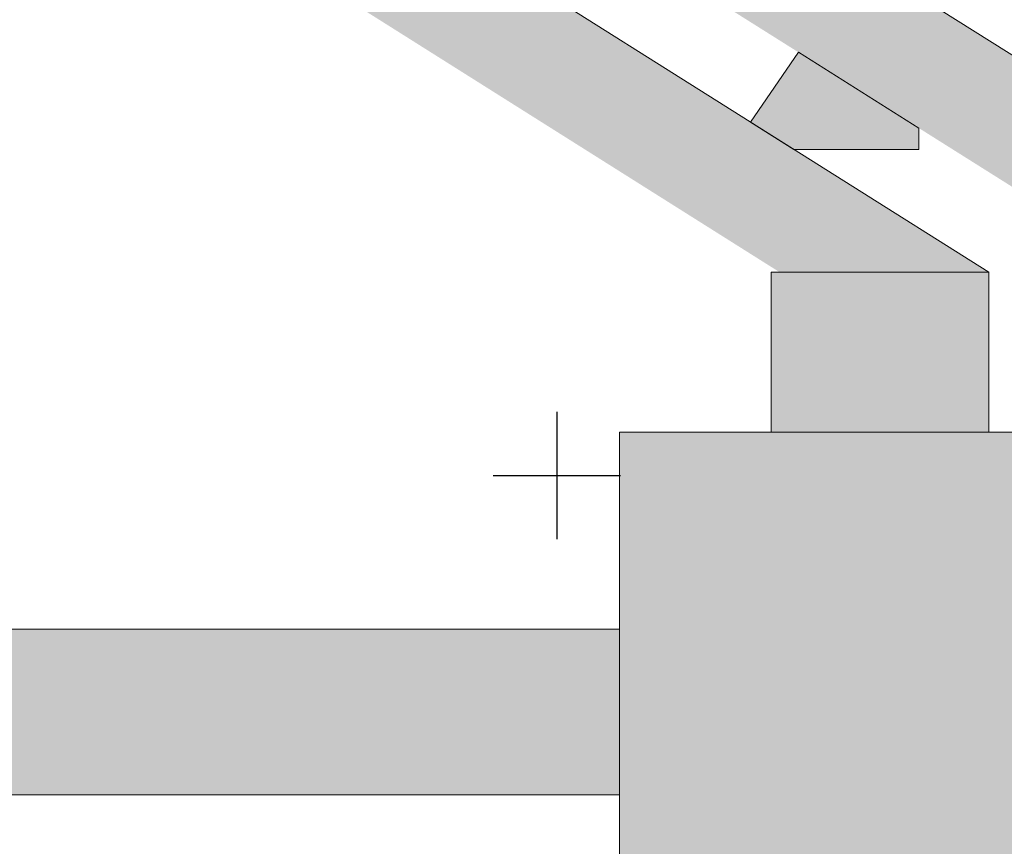
# Model space of a CAD drawing. Units: millimetres. Extents: x 51326 to 57639, y 1117 to 7026.
# Drawn here: x 57395 to 57549, y 6239 to 6369 of the extents above; entities that cross this region are included whole.
import ezdxf

# ---------------------------------------------------------------- set-up
doc = ezdxf.new("R2010")
doc.units = ezdxf.units.MM
doc.layers.add('0 MURS', color=8, linetype='Continuous')
doc.layers.add('4 CROI X 1m', color=31, linetype='Continuous')

# ---------------------------------------------------------------- blocks, each defined once
blk = doc.blocks.new('*U73')
at = {"layer": '4 CROI X 1m', "lineweight": -3}
for p, q in [((0, 10), (0, -10)), ((-10, 0), (10, 0))]:
    blk.add_line(p, q, dxfattribs=at)
blk = doc.blocks.new('*U74')
at = {"layer": '4 CROI X 1m', "color": 0, "linetype": 'ByBlock', "lineweight": -2, "transparency": 16777216}
blk.add_blockref('*U73', (1900, 1300), dxfattribs=at)

msp = doc.modelspace()

# ---------------------------------------------------------------- hatches: boundary and pattern name
at = {"layer": '0 MURS', "lineweight": -3, "transparency": 33554687}
for points in [[(57305.29, 6481.13), (57305.2, 6480.98), (57292.5, 6488.97), (57083.13, 6621.17), (57058.52, 6621.17), (57058.52, 6615.97), (57513.78, 6329.05), (57546.56, 6329.05)], [(57140.2, 6621.17), (57107.34, 6621.17), (57299.57, 6500.2), (57300.49, 6501.66), (57313.19, 6493.67), (57312.27, 6492.21), (57611.35, 6304), (57615.22, 6304), (57615.22, 6322.24)], [(57516.72, 6363.55), (57509.17, 6352.62), (57516.01, 6348.32), (57535.62, 6348.32), (57535.62, 6351.66)], [(57546.56, 6329.05), (57512.45, 6329.05), (57512.45, 6304), (57546.56, 6304)]]:
    msp.add_hatch(color=256, dxfattribs=at).paths.add_polyline_path(points)
at = {"layer": '0 MURS', "linetype": 'Continuous', "lineweight": 0, "transparency": 33554687}
h = msp.add_hatch(color=256, dxfattribs=at)
edge = h.paths.add_edge_path()
edge.add_line((57587.1, 6112.67), (57587.1, 6095.92))
edge.add_line((57587.1, 6095.92), (57567.6, 6084.67))
edge.add_line((57567.6, 6084.67), (57567.6, 6089.17))
edge.add_line((57567.6, 6089.17), (57565.1, 6089.17))
edge.add_line((57565.1, 6089.17), (57565.1, 6084.17))
edge.add_line((57565.1, 6084.17), (57553.1, 6084.17))
edge.add_line((57553.1, 6084.17), (57553.1, 6096.67))
edge.add_line((57553.1, 6096.67), (57548.6, 6096.67))
edge.add_line((57548.6, 6096.67), (57548.6, 6092.17))
edge.add_line((57548.6, 6092.17), (57488.65, 6120.17))
edge.add_line((57488.65, 6120.17), (57488.65, 6224.67))
edge.add_line((57488.65, 6224.67), (57488.65, 6304))
edge.add_line((57488.65, 6304), (57612.97, 6304))
edge.add_line((57612.97, 6304), (57612.97, 6277.1))
edge.add_arc((57612.97, 6246.22), 30.88, 90, 135)
edge.add_arc((57612.97, 6246.22), 30.88, 135, 180)
edge.add_line((57582.09, 6246.22), (57582.09, 6224.67))
edge.add_line((57582.09, 6224.67), (57582.09, 6112.67))
edge.add_line((57582.09, 6112.67), (57587.1, 6112.67))
at = {"layer": '0 MURS', "lineweight": -3, "transparency": 33554687}
h = msp.add_hatch(color=8, dxfattribs=at)
h.dxf.hatch_style = 1
h.paths.add_polyline_path([(57062.5, 6273.1), (57062.5, 6247.1), (57488.65, 6247.1), (57488.65, 6273.1)])

# ---------------------------------------------------------------- linework, layer by layer
at = {"layer": '0 MURS', "linetype": 'Continuous', "lineweight": 0}
for p, q in [((57546.56, 6329.05), (57083.13, 6621.17)), ((57615.39, 6322.13), (57140.2, 6621.17)), ((57509.17, 6352.62), (57516.72, 6363.55)), ((57516.72, 6363.55), (57535.62, 6351.66)), ((57516.01, 6348.32), (57509.17, 6352.62)), ((57535.62, 6351.66), (57535.62, 6348.32)), ((57535.62, 6348.32), (57516.01, 6348.32)), ((57512.45, 6329.05), (57546.56, 6329.05)), ((57512.45, 6304), (57512.45, 6329.05)), ((57513.78, 6329.05), (57546.56, 6329.05)), ((57546.56, 6329.05), (57546.56, 6304)), ((57488.65, 6224.67), (57488.65, 6304)), ((57488.65, 6304), (57612.97, 6304)), ((57546.56, 6304), (57512.45, 6304)), ((57038.02, 6273.1), (57488.57, 6273.1))]:
    msp.add_line(p, q, dxfattribs=at)
at = {"layer": '0 MURS', "linetype": 'Continuous', "lineweight": 0, "transparency": 33554687}
msp.add_line((57062.42, 6247.1), (57488.57, 6247.1), dxfattribs=at)

# ---------------------------------------------------------------- block references
at = {"layer": '4 CROI X 1m', "lineweight": -3}
msp.add_blockref('*U74', (55578.81, 4997.17), dxfattribs=at)

doc.saveas('drawing.dxf')
